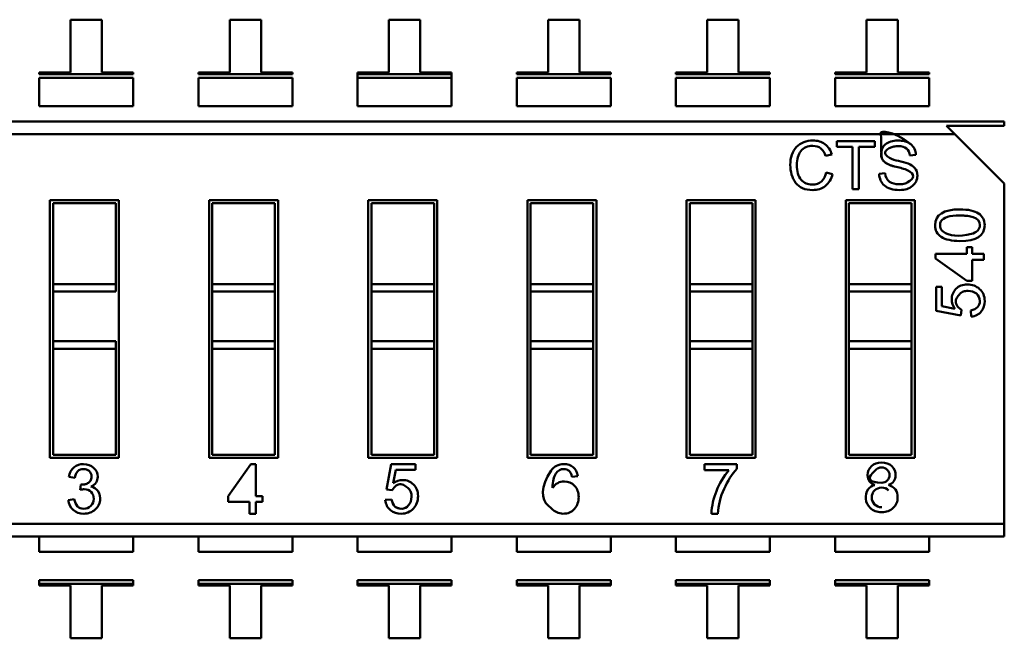
# Model space of a CAD drawing. Units: inches. Extents: x 5 to 215, y 2 to 167.
# Drawn here: x 133 to 134, y 124 to 125 of the extents above; entities that cross this region are included whole.
import ezdxf

# ---------------------------------------------------------------- set-up
doc = ezdxf.new("R2010")
doc.units = ezdxf.units.IN
doc.header["$LTSCALE"] = 10
doc.header["$MEASUREMENT"] = 0
doc.layers.add('Visible (ANSI)', color=7, linetype='Continuous', lineweight=50)

msp = doc.modelspace()

# ---------------------------------------------------------------- linework, layer by layer
at = {"layer": 'Visible (ANSI)'}
for p, q in [((133.19213, 124.53625), (133.19213, 124.50268)), ((133.21204, 124.53625), (133.19213, 124.53625)), ((133.21204, 124.50268), (133.21204, 124.53625)), ((133.29326, 124.53625), (133.29326, 124.50268)), ((133.31316, 124.53625), (133.29326, 124.53625)), ((133.31316, 124.50268), (133.31316, 124.53625)), ((133.39438, 124.53625), (133.39438, 124.50268)), ((133.41429, 124.53625), (133.39438, 124.53625)), ((133.41429, 124.50268), (133.41429, 124.53625)), ((133.4955, 124.53625), (133.4955, 124.50268)), ((133.51541, 124.53625), (133.4955, 124.53625)), ((133.51541, 124.50268), (133.51541, 124.53625)), ((133.59662, 124.53625), (133.59662, 124.50268)), ((133.61653, 124.53625), (133.59662, 124.53625)), ((133.61653, 124.50268), (133.61653, 124.53625)), ((133.69775, 124.53625), (133.69775, 124.50268)), ((133.71765, 124.53625), (133.69775, 124.53625)), ((133.71765, 124.50268), (133.71765, 124.53625)), ((133.17223, 124.50268), (133.17223, 124.50175)), ((133.19213, 124.50268), (133.17223, 124.50268)), ((133.17223, 124.50175), (133.23195, 124.50175)), ((133.17223, 124.48135), (133.17223, 124.49922)), ((133.17223, 124.49922), (133.23195, 124.49922)), ((133.23195, 124.50268), (133.21204, 124.50268)), ((133.23195, 124.50175), (133.23195, 124.50268)), ((133.23195, 124.48135), (133.23195, 124.49922)), ((133.27335, 124.50268), (133.27335, 124.50175)), ((133.29326, 124.50268), (133.27335, 124.50268)), ((133.27335, 124.50175), (133.33307, 124.50175)), ((133.27335, 124.49922), (133.33307, 124.49922)), ((133.27335, 124.48135), (133.27335, 124.49922)), ((133.33307, 124.50268), (133.31316, 124.50268)), ((133.33307, 124.50268), (133.31316, 124.50268)), ((133.33307, 124.50175), (133.33307, 124.50268)), ((133.33307, 124.48135), (133.33307, 124.49922)), ((133.37447, 124.50268), (133.37447, 124.50175)), ((133.39438, 124.50268), (133.37447, 124.50268)), ((133.37447, 124.50175), (133.37447, 124.49922)), ((133.37447, 124.50175), (133.43419, 124.50175)), ((133.37447, 124.50175), (133.43419, 124.50175)), ((133.37447, 124.49922), (133.43419, 124.49922)), ((133.37447, 124.48135), (133.37447, 124.49922)), ((133.37447, 124.49922), (133.43419, 124.49922)), ((133.43419, 124.50268), (133.41429, 124.50268)), ((133.43419, 124.50268), (133.41429, 124.50268)), ((133.43419, 124.50175), (133.43419, 124.50268)), ((133.43419, 124.49922), (133.43419, 124.50175)), ((133.43419, 124.48135), (133.43419, 124.49922)), ((133.4756, 124.50268), (133.4756, 124.50175)), ((133.4955, 124.50268), (133.4756, 124.50268)), ((133.4756, 124.50175), (133.53531, 124.50175)), ((133.4756, 124.49922), (133.53531, 124.49922)), ((133.4756, 124.48135), (133.4756, 124.49922)), ((133.53531, 124.50268), (133.51541, 124.50268)), ((133.53531, 124.50175), (133.53531, 124.50268)), ((133.53531, 124.48135), (133.53531, 124.49922)), ((133.57672, 124.50268), (133.57672, 124.50175)), ((133.59662, 124.50268), (133.57672, 124.50268)), ((133.57672, 124.50175), (133.63644, 124.50175)), ((133.57672, 124.49922), (133.63644, 124.49922)), ((133.57672, 124.48135), (133.57672, 124.49922)), ((133.63644, 124.50268), (133.61653, 124.50268)), ((133.63644, 124.50268), (133.61653, 124.50268)), ((133.63644, 124.50175), (133.63644, 124.50268)), ((133.63644, 124.48135), (133.63644, 124.49922)), ((133.67784, 124.50268), (133.67784, 124.50175)), ((133.69775, 124.50268), (133.67784, 124.50268)), ((133.67784, 124.50175), (133.73756, 124.50175)), ((133.67784, 124.49922), (133.73756, 124.49922)), ((133.67784, 124.48135), (133.67784, 124.49922)), ((133.73756, 124.50268), (133.71765, 124.50268)), ((133.73756, 124.50175), (133.73756, 124.50268)), ((133.73756, 124.48135), (133.73756, 124.49922)), ((133.17223, 124.48135), (133.23195, 124.48135)), ((133.27335, 124.48135), (133.33307, 124.48135)), ((133.37447, 124.48135), (133.43419, 124.48135)), ((133.4756, 124.48135), (133.53531, 124.48135)), ((133.57672, 124.48135), (133.63644, 124.48135)), ((133.67784, 124.48135), (133.73756, 124.48135)), ((132.91982, 124.47152), (133.78533, 124.47152)), ((133.78533, 124.4688), (133.74868, 124.4688)), ((133.75393, 124.46356), (133.74868, 124.4688)), ((133.78533, 124.4688), (133.78533, 124.47152)), ((132.91982, 124.46356), (133.75393, 124.46356)), ((132.91982, 124.46356), (133.75393, 124.46356)), ((133.78533, 124.43215), (133.75393, 124.46356)), ((133.67885, 124.459), (133.70297, 124.459)), ((133.67885, 124.45539), (133.67885, 124.459)), ((133.68885, 124.45539), (133.67885, 124.45539)), ((133.68885, 124.42855), (133.68885, 124.45539)), ((133.69289, 124.45539), (133.69289, 124.42855)), ((133.70297, 124.45539), (133.69289, 124.45539)), ((133.70297, 124.459), (133.70297, 124.45539)), ((133.67573, 124.45063), (133.67178, 124.4497)), ((133.72913, 124.45039), (133.72527, 124.45007)), ((133.67223, 124.43923), (133.67625, 124.4382)), ((133.70581, 124.43833), (133.70964, 124.43866)), ((133.78533, 124.21593), (133.78533, 124.43215)), ((133.69289, 124.42855), (133.68885, 124.42855)), ((133.179, 124.42156), (133.22279, 124.42156)), ((133.179, 124.25793), (133.179, 124.42156)), ((133.18096, 124.41959), (133.18096, 124.36833)), ((133.22082, 124.41959), (133.18096, 124.41959)), ((133.18096, 124.41959), (133.18096, 124.36833)), ((133.22082, 124.36833), (133.22082, 124.41959)), ((133.22279, 124.42156), (133.22279, 124.25793)), ((133.28012, 124.42156), (133.32391, 124.42156)), ((133.28012, 124.25793), (133.28012, 124.42156)), ((133.28209, 124.41959), (133.28209, 124.36833)), ((133.32194, 124.41959), (133.28209, 124.41959)), ((133.28209, 124.41959), (133.28209, 124.36833)), ((133.32194, 124.36833), (133.32194, 124.41959)), ((133.32194, 124.36833), (133.32194, 124.41959)), ((133.32391, 124.42156), (133.32391, 124.25793)), ((133.38124, 124.42156), (133.42503, 124.42156)), ((133.38124, 124.25793), (133.38124, 124.42156)), ((133.38321, 124.41959), (133.38321, 124.36833)), ((133.42307, 124.41959), (133.38321, 124.41959)), ((133.38321, 124.41959), (133.38321, 124.36833)), ((133.42307, 124.36833), (133.42307, 124.41959)), ((133.42307, 124.36833), (133.42307, 124.41959)), ((133.42503, 124.42156), (133.42503, 124.25793)), ((133.48236, 124.42156), (133.52616, 124.42156)), ((133.48236, 124.25793), (133.48236, 124.42156)), ((133.48433, 124.41959), (133.48433, 124.36833)), ((133.52419, 124.41959), (133.48433, 124.41959)), ((133.48433, 124.41959), (133.48433, 124.36833)), ((133.52419, 124.36833), (133.52419, 124.41959)), ((133.52419, 124.36833), (133.52419, 124.41959)), ((133.52616, 124.42156), (133.52616, 124.25793)), ((133.58349, 124.42156), (133.62728, 124.42156)), ((133.58349, 124.25793), (133.58349, 124.42156)), ((133.58545, 124.41959), (133.58545, 124.36833)), ((133.62531, 124.41959), (133.58545, 124.41959)), ((133.58545, 124.41959), (133.58545, 124.36833)), ((133.62531, 124.36833), (133.62531, 124.41959)), ((133.62531, 124.36833), (133.62531, 124.41959)), ((133.62728, 124.42156), (133.62728, 124.25793)), ((133.68461, 124.42156), (133.7284, 124.42156)), ((133.68461, 124.25793), (133.68461, 124.42156)), ((133.68658, 124.41959), (133.68658, 124.36833)), ((133.72643, 124.41959), (133.68658, 124.41959)), ((133.68658, 124.41959), (133.68658, 124.36833)), ((133.72643, 124.36833), (133.72643, 124.41959)), ((133.7284, 124.42156), (133.7284, 124.25793)), ((133.74153, 124.38755), (133.7615, 124.38755)), ((133.74153, 124.38444), (133.74153, 124.38755)), ((133.7615, 124.39172), (133.765, 124.39172)), ((133.7615, 124.38755), (133.7615, 124.39172)), ((133.765, 124.39172), (133.765, 124.38755)), ((133.765, 124.38755), (133.77235, 124.38755)), ((133.77235, 124.38755), (133.77235, 124.38376)), ((133.7615, 124.37041), (133.74153, 124.38444)), ((133.765, 124.38376), (133.765, 124.37041)), ((133.77235, 124.38376), (133.765, 124.38376)), ((133.18096, 124.36355), (133.18096, 124.36833)), ((133.18096, 124.36833), (133.22082, 124.36833)), ((133.18096, 124.36355), (133.18096, 124.36833)), ((133.22082, 124.36355), (133.22082, 124.36833)), ((133.28209, 124.36355), (133.28209, 124.36833)), ((133.28209, 124.36833), (133.32194, 124.36833)), ((133.28209, 124.36355), (133.28209, 124.36833)), ((133.32194, 124.36355), (133.32194, 124.36833)), ((133.32194, 124.36355), (133.32194, 124.36833)), ((133.38321, 124.36355), (133.38321, 124.36833)), ((133.38321, 124.36833), (133.42307, 124.36833)), ((133.38321, 124.36355), (133.38321, 124.36833)), ((133.42307, 124.36355), (133.42307, 124.36833)), ((133.42307, 124.36355), (133.42307, 124.36833)), ((133.48433, 124.36833), (133.52419, 124.36833)), ((133.48433, 124.36355), (133.48433, 124.36833)), ((133.48433, 124.36355), (133.48433, 124.36833)), ((133.52419, 124.36355), (133.52419, 124.36833)), ((133.52419, 124.36355), (133.52419, 124.36833)), ((133.58545, 124.36833), (133.62531, 124.36833)), ((133.58545, 124.36355), (133.58545, 124.36833)), ((133.58545, 124.36355), (133.58545, 124.36833)), ((133.62531, 124.36355), (133.62531, 124.36833)), ((133.62531, 124.36355), (133.62531, 124.36833)), ((133.68658, 124.36833), (133.72643, 124.36833)), ((133.68658, 124.36355), (133.68658, 124.36833)), ((133.68658, 124.36833), (133.72643, 124.36833)), ((133.68658, 124.36355), (133.68658, 124.36833)), ((133.72643, 124.36355), (133.72643, 124.36833)), ((133.765, 124.37041), (133.7615, 124.37041)), ((133.18096, 124.36355), (133.22082, 124.36355)), ((133.18096, 124.36355), (133.18096, 124.33202)), ((133.28209, 124.36355), (133.32194, 124.36355)), ((133.28209, 124.36355), (133.28209, 124.33202)), ((133.32194, 124.33202), (133.32194, 124.36355)), ((133.38321, 124.36355), (133.42307, 124.36355)), ((133.38321, 124.36355), (133.38321, 124.33202)), ((133.42307, 124.33202), (133.42307, 124.36355)), ((133.48433, 124.36355), (133.48433, 124.33202)), ((133.48433, 124.36355), (133.52419, 124.36355)), ((133.48433, 124.36355), (133.52419, 124.36355)), ((133.48433, 124.36355), (133.48433, 124.33202)), ((133.52419, 124.33202), (133.52419, 124.36355)), ((133.52419, 124.33202), (133.52419, 124.36355)), ((133.58545, 124.36355), (133.58545, 124.33202)), ((133.58545, 124.36355), (133.62531, 124.36355)), ((133.58545, 124.36355), (133.62531, 124.36355)), ((133.58545, 124.36355), (133.58545, 124.33202)), ((133.62531, 124.33202), (133.62531, 124.36355)), ((133.62531, 124.33202), (133.62531, 124.36355)), ((133.68658, 124.36355), (133.68658, 124.33202)), ((133.68658, 124.36355), (133.72643, 124.36355)), ((133.68658, 124.36355), (133.72643, 124.36355)), ((133.68658, 124.36355), (133.68658, 124.33202)), ((133.72643, 124.33202), (133.72643, 124.36355)), ((133.74195, 124.36656), (133.74561, 124.36656)), ((133.74195, 124.35128), (133.74195, 124.36656)), ((133.74561, 124.36656), (133.74561, 124.35429)), ((133.7578, 124.34828), (133.74195, 124.35128)), ((133.74561, 124.35429), (133.75383, 124.35263)), ((133.75822, 124.35185), (133.7578, 124.34828)), ((133.76426, 124.34763), (133.76396, 124.35158)), ((133.18096, 124.32724), (133.18096, 124.33202)), ((133.18096, 124.33202), (133.22082, 124.33202)), ((133.18096, 124.32724), (133.18096, 124.33202)), ((133.22082, 124.32724), (133.22082, 124.33202)), ((133.28209, 124.32724), (133.28209, 124.33202)), ((133.28209, 124.33202), (133.32194, 124.33202)), ((133.28209, 124.32724), (133.28209, 124.33202)), ((133.32194, 124.32724), (133.32194, 124.33202)), ((133.32194, 124.32724), (133.32194, 124.33202)), ((133.38321, 124.32724), (133.38321, 124.33202)), ((133.38321, 124.33202), (133.42307, 124.33202)), ((133.38321, 124.32724), (133.38321, 124.33202)), ((133.42307, 124.32724), (133.42307, 124.33202)), ((133.42307, 124.32724), (133.42307, 124.33202)), ((133.48433, 124.33202), (133.52419, 124.33202)), ((133.48433, 124.32724), (133.48433, 124.33202)), ((133.52419, 124.32724), (133.52419, 124.33202)), ((133.58545, 124.33202), (133.62531, 124.33202)), ((133.58545, 124.32724), (133.58545, 124.33202)), ((133.62531, 124.32724), (133.62531, 124.33202)), ((133.68658, 124.33202), (133.72643, 124.33202)), ((133.68658, 124.32724), (133.68658, 124.33202)), ((133.68658, 124.33202), (133.72643, 124.33202)), ((133.68658, 124.32724), (133.68658, 124.33202)), ((133.72643, 124.32724), (133.72643, 124.33202)), ((133.18096, 124.32724), (133.22082, 124.32724)), ((133.18096, 124.32724), (133.18096, 124.2599)), ((133.18096, 124.32724), (133.18096, 124.2599)), ((133.22082, 124.2599), (133.22082, 124.32724)), ((133.28209, 124.32724), (133.32194, 124.32724)), ((133.28209, 124.32724), (133.28209, 124.2599)), ((133.28209, 124.32724), (133.28209, 124.2599)), ((133.32194, 124.2599), (133.32194, 124.32724)), ((133.32194, 124.2599), (133.32194, 124.32724)), ((133.38321, 124.32724), (133.42307, 124.32724)), ((133.38321, 124.32724), (133.38321, 124.2599)), ((133.38321, 124.32724), (133.38321, 124.2599)), ((133.42307, 124.2599), (133.42307, 124.32724)), ((133.42307, 124.2599), (133.42307, 124.32724)), ((133.48433, 124.32724), (133.48433, 124.2599)), ((133.52419, 124.32724), (133.48433, 124.32724)), ((133.48433, 124.32724), (133.48433, 124.2599)), ((133.52419, 124.2599), (133.52419, 124.32724)), ((133.52419, 124.2599), (133.52419, 124.32724)), ((133.58545, 124.32724), (133.58545, 124.2599)), ((133.62531, 124.32724), (133.58545, 124.32724)), ((133.58545, 124.32724), (133.58545, 124.2599)), ((133.62531, 124.2599), (133.62531, 124.32724)), ((133.62531, 124.2599), (133.62531, 124.32724)), ((133.68658, 124.32724), (133.72643, 124.32724)), ((133.68658, 124.32724), (133.68658, 124.2599)), ((133.68658, 124.32724), (133.68658, 124.2599)), ((133.72643, 124.2599), (133.72643, 124.32724)), ((133.22279, 124.25793), (133.179, 124.25793)), ((133.18096, 124.2599), (133.22082, 124.2599)), ((133.32391, 124.25793), (133.28012, 124.25793)), ((133.28209, 124.2599), (133.32194, 124.2599)), ((133.42503, 124.25793), (133.38124, 124.25793)), ((133.38321, 124.2599), (133.42307, 124.2599)), ((133.52616, 124.25793), (133.48236, 124.25793)), ((133.48433, 124.2599), (133.52419, 124.2599)), ((133.62728, 124.25793), (133.58349, 124.25793)), ((133.58545, 124.2599), (133.62531, 124.2599)), ((133.7284, 124.25793), (133.68461, 124.25793)), ((133.68658, 124.2599), (133.72643, 124.2599)), ((133.29221, 124.23351), (133.30654, 124.25391)), ((133.30654, 124.25391), (133.30972, 124.25391)), ((133.30972, 124.25391), (133.30972, 124.23351)), ((133.39272, 124.23777), (133.39578, 124.25391)), ((133.39578, 124.25391), (133.41134, 124.25391)), ((133.39884, 124.25018), (133.39715, 124.24181)), ((133.41134, 124.25018), (133.39884, 124.25018)), ((133.41134, 124.25391), (133.41134, 124.25018)), ((133.59477, 124.25391), (133.61545, 124.25391)), ((133.59477, 124.25012), (133.59477, 124.25391)), ((133.61039, 124.25012), (133.59477, 124.25012)), ((133.61545, 124.25391), (133.61545, 124.25088)), ((133.19486, 124.24521), (133.19108, 124.24591)), ((133.51441, 124.24624), (133.51062, 124.24591)), ((133.19812, 124.23753), (133.19856, 124.24085)), ((133.39636, 124.23734), (133.39272, 124.23777)), ((133.19067, 124.23108), (133.19446, 124.23161)), ((133.29221, 124.22993), (133.29221, 124.23351)), ((133.30585, 124.22993), (133.29221, 124.22993)), ((133.30585, 124.22242), (133.30585, 124.22993)), ((133.30972, 124.23351), (133.31398, 124.23351)), ((133.30972, 124.22993), (133.30972, 124.22242)), ((133.31398, 124.22993), (133.30972, 124.22993)), ((133.31398, 124.23351), (133.31398, 124.22993)), ((133.39206, 124.23119), (133.39609, 124.2315)), ((133.30972, 124.22242), (133.30585, 124.22242)), ((133.60325, 124.22242), (133.59924, 124.22242)), ((132.95123, 124.21593), (133.78533, 124.21593)), ((132.95123, 124.21593), (133.78533, 124.21593)), ((133.78533, 124.20797), (133.78533, 124.21593)), ((133.78533, 124.20797), (132.91982, 124.20797)), ((133.17223, 124.20797), (133.17223, 124.19814)), ((133.23195, 124.19814), (133.23195, 124.20797)), ((133.27335, 124.20797), (133.27335, 124.19814)), ((133.33307, 124.19814), (133.33307, 124.20797)), ((133.37447, 124.20797), (133.37447, 124.19814)), ((133.43419, 124.19814), (133.43419, 124.20797)), ((133.4756, 124.20797), (133.4756, 124.19814)), ((133.53531, 124.19814), (133.53531, 124.20797)), ((133.57672, 124.20797), (133.57672, 124.19814)), ((133.63644, 124.19814), (133.63644, 124.20797)), ((133.67784, 124.20797), (133.67784, 124.19814)), ((133.73756, 124.19814), (133.73756, 124.20797)), ((133.17223, 124.19814), (133.23195, 124.19814)), ((133.27335, 124.19814), (133.33307, 124.19814)), ((133.37447, 124.19814), (133.43419, 124.19814)), ((133.4756, 124.19814), (133.53531, 124.19814)), ((133.57672, 124.19814), (133.63644, 124.19814)), ((133.67784, 124.19814), (133.73756, 124.19814)), ((133.17223, 124.18027), (133.17223, 124.17774)), ((133.17223, 124.18027), (133.23195, 124.18027)), ((133.23195, 124.17774), (133.23195, 124.18027)), ((133.27335, 124.18027), (133.27335, 124.17774)), ((133.27335, 124.18027), (133.33307, 124.18027)), ((133.33307, 124.17774), (133.33307, 124.18027)), ((133.37447, 124.18027), (133.37447, 124.17774)), ((133.37447, 124.18027), (133.43419, 124.18027)), ((133.43419, 124.17774), (133.43419, 124.18027)), ((133.4756, 124.18027), (133.4756, 124.17774)), ((133.4756, 124.18027), (133.53531, 124.18027)), ((133.53531, 124.17774), (133.53531, 124.18027)), ((133.57672, 124.18027), (133.57672, 124.17774)), ((133.57672, 124.18027), (133.63644, 124.18027)), ((133.63644, 124.17774), (133.63644, 124.18027)), ((133.67784, 124.18027), (133.67784, 124.17774)), ((133.67784, 124.18027), (133.73756, 124.18027)), ((133.73756, 124.17774), (133.73756, 124.18027)), ((133.23195, 124.17774), (133.17223, 124.17774)), ((133.17223, 124.17774), (133.17223, 124.17681)), ((133.23195, 124.17774), (133.17223, 124.17774)), ((133.17223, 124.17681), (133.19213, 124.17681)), ((133.19213, 124.17681), (133.19213, 124.14324)), ((133.21204, 124.14324), (133.21204, 124.17681)), ((133.21204, 124.17681), (133.23195, 124.17681)), ((133.23195, 124.17681), (133.23195, 124.17774)), ((133.33307, 124.17774), (133.27335, 124.17774)), ((133.27335, 124.17774), (133.27335, 124.17681)), ((133.33307, 124.17774), (133.27335, 124.17774)), ((133.27335, 124.17681), (133.29326, 124.17681)), ((133.29326, 124.17681), (133.29326, 124.14324)), ((133.31316, 124.14324), (133.31316, 124.17681)), ((133.31316, 124.17681), (133.33307, 124.17681)), ((133.33307, 124.17681), (133.33307, 124.17774)), ((133.43419, 124.17774), (133.37447, 124.17774)), ((133.37447, 124.17774), (133.37447, 124.17681)), ((133.43419, 124.17774), (133.37447, 124.17774)), ((133.37447, 124.17681), (133.39438, 124.17681)), ((133.39438, 124.17681), (133.39438, 124.14324)), ((133.41429, 124.14324), (133.41429, 124.17681)), ((133.41429, 124.17681), (133.43419, 124.17681)), ((133.43419, 124.17681), (133.43419, 124.17774)), ((133.53531, 124.17774), (133.4756, 124.17774)), ((133.4756, 124.17774), (133.4756, 124.17681)), ((133.53531, 124.17774), (133.4756, 124.17774)), ((133.4756, 124.17681), (133.4955, 124.17681)), ((133.4955, 124.17681), (133.4955, 124.14324)), ((133.51541, 124.14324), (133.51541, 124.17681)), ((133.51541, 124.17681), (133.53531, 124.17681)), ((133.53531, 124.17681), (133.53531, 124.17774)), ((133.63644, 124.17774), (133.57672, 124.17774)), ((133.57672, 124.17774), (133.57672, 124.17681)), ((133.63644, 124.17774), (133.57672, 124.17774)), ((133.57672, 124.17681), (133.59662, 124.17681)), ((133.59662, 124.17681), (133.59662, 124.14324)), ((133.61653, 124.14324), (133.61653, 124.17681)), ((133.61653, 124.17681), (133.63644, 124.17681)), ((133.63644, 124.17681), (133.63644, 124.17774)), ((133.73756, 124.17774), (133.67784, 124.17774)), ((133.67784, 124.17774), (133.67784, 124.17681)), ((133.73756, 124.17774), (133.67784, 124.17774)), ((133.67784, 124.17681), (133.69775, 124.17681)), ((133.67784, 124.17681), (133.69775, 124.17681)), ((133.69775, 124.17681), (133.69775, 124.14324)), ((133.71765, 124.14324), (133.71765, 124.17681)), ((133.71765, 124.17681), (133.73756, 124.17681)), ((133.73756, 124.17681), (133.73756, 124.17774)), ((133.19213, 124.14324), (133.21204, 124.14324)), ((133.29326, 124.14324), (133.31316, 124.14324)), ((133.39438, 124.14324), (133.41429, 124.14324)), ((133.4955, 124.14324), (133.51541, 124.14324)), ((133.59662, 124.14324), (133.61653, 124.14324)), ((133.69775, 124.14324), (133.71765, 124.14324))]:
    msp.add_line(p, q, dxfattribs=at)
for centre, radius, start, end in [((133.66415, 124.44769), 0.01194, 14.22558, 53.18923), ((133.72054, 124.45039), 0.00859, 359.95072, 51.75671), ((133.66257, 124.4472), 0.00955, 15.17026, 49.62373), ((133.71929, 124.44989), 0.00598, 1.79344, 49.59223), ((133.72155, 124.46641), 0.0202, 242.93606, 260.23695), ((133.71103, 124.41135), 0.03188, 65.95892, 79.75924), ((133.70803, 124.39791), 0.04962, 70.87226, 78.26454), ((133.72082, 124.43513), 0.01027, 42.65854, 70.30063), ((133.66187, 124.44104), 0.01052, 313.45348, 350.04707), ((133.66303, 124.44099), 0.0135, 309.37828, 348.0841), ((133.71624, 124.43875), 0.0066, 180.75381, 235.17786), ((133.76503, 124.40556), 0.00473, 316.04173, 1.35814), ((133.76277, 124.40836), 0.00832, 281.6274, 312.97301), ((133.20063, 124.24463), 0.00963, 130.89363, 172.41501), ((133.20198, 124.24455), 0.00716, 137.86473, 174.68523), ((133.64525, 124.22042), 0.04579, 139.5663, 159.14945), ((133.7076, 124.24689), 0.00484, 314.59063, 45.70097), ((133.70755, 124.24714), 0.00505, 268.58503, 312.9595), ((133.20412, 124.23332), 0.00637, 33.70101, 81.35401), ((133.20184, 124.23191), 0.00905, 311.36792, 33.09833), ((133.64144, 124.22044), 0.04225, 157.34624, 177.326), ((133.70657, 124.23277), 0.00929, 146.07858, 225.93719), ((133.70415, 124.23419), 0.00649, 98.73011, 144.55478), ((133.20029, 124.2319), 0.00965, 184.88106, 227.47827), ((133.20299, 124.23272), 0.0086, 187.448, 221.3735)]:
    msp.add_arc(centre, radius, start, end, dxfattribs=at)
msp.add_ellipse((133.86649, 123.65633), major_axis=(0.36438, -0.59317), ratio=0.08849, start_param=3.178238, end_param=3.284813, dxfattribs=at)
for points, knots in [([(133.72586, 124.45714), (133.71326, 124.46687), (133.70698, 124.46484), (133.70698, 124.46471), (133.70702, 124.44982), (133.70729, 124.4487), (133.70778, 124.44776), (133.70829, 124.44681), (133.709, 124.44601), (133.70982, 124.44542), (133.71146, 124.44424), (133.71371, 124.44337), (133.7167, 124.44273)], [0, 0, 0, 0, 0.002232, 0.002232, 0.002232, 0.25, 0.25, 0.25, 0.5, 0.5, 0.5, 1, 1, 1, 1]), ([(133.65276, 124.43271), (133.65048, 124.43583), (133.64934, 124.43959), (133.64934, 124.44399), (133.64934, 124.44884), (133.65068, 124.45265), (133.65336, 124.4554)], [0, 0, 0, 0, 0.488955, 0.488955, 0.488955, 1, 1, 1, 1]), ([(133.65336, 124.4554), (133.65604, 124.45815), (133.65949, 124.45952), (133.6637, 124.45952), (133.66666, 124.45952), (133.66919, 124.45877), (133.67131, 124.45725)], [0, 0, 0, 0, 0.589114, 0.589114, 0.589114, 1, 1, 1, 1]), ([(133.66875, 124.45448), (133.66739, 124.45554), (133.6657, 124.45607), (133.66365, 124.45607), (133.66034, 124.45607), (133.65781, 124.45498), (133.65609, 124.4528)], [0, 0, 0, 0, 0.385362, 0.385362, 0.385362, 1, 1, 1, 1]), ([(133.7167, 124.44273), (133.71341, 124.44343), (133.71093, 124.44439), (133.70929, 124.44585), (133.70747, 124.44747), (133.70702, 124.44882), (133.70702, 124.45109), (133.70702, 124.45361), (133.70806, 124.45561), (133.70989, 124.45713), (133.71161, 124.45857), (133.7145, 124.45952), (133.7177, 124.45952), (133.72106, 124.45952), (133.7238, 124.45873), (133.72586, 124.45714)], [0, 0, 0, 0, 0.549451, 0.549451, 0.549451, 0.999379, 0.999379, 0.999379, 0.999566, 0.999566, 0.999566, 0.999777, 0.999777, 0.999777, 1, 1, 1, 1]), ([(133.72316, 124.45444), (133.72198, 124.45539), (133.72028, 124.45588), (133.71809, 124.45591), (133.71701, 124.45592), (133.71602, 124.45583), (133.71513, 124.45564), (133.71469, 124.45554), (133.71427, 124.45542), (133.71388, 124.45527), (133.7088, 124.45333), (133.70829, 124.45104), (133.71235, 124.44842)], [0, 0, 0, 0, 0.5, 0.5, 0.5, 0.75, 0.75, 0.75, 0.875, 0.875, 0.875, 0.999963, 0.999963, 0.999963, 0.999963]), ([(133.65609, 124.4528), (133.65438, 124.45062), (133.65352, 124.44769), (133.65352, 124.44402), (133.65352, 124.43978), (133.65442, 124.43663), (133.65623, 124.43457)], [0, 0, 0, 0, 0.480737, 0.480737, 0.480737, 1, 1, 1, 1]), ([(133.72696, 124.43062), (133.72488, 124.42889), (133.72215, 124.42802), (133.7188, 124.42802), (133.71452, 124.42802), (133.71132, 124.42898), (133.70919, 124.43089), (133.70706, 124.4328), (133.70594, 124.43528), (133.70581, 124.43833)], [0, 0, 0, 0, 0.459826, 0.459826, 0.459826, 0.999781, 0.999781, 0.999781, 1, 1, 1, 1]), ([(133.71247, 124.43333), (133.71407, 124.43228), (133.71599, 124.43173), (133.71822, 124.43167), (133.71943, 124.43164), (133.72053, 124.43174), (133.72152, 124.43197), (133.72202, 124.43208), (133.72248, 124.43223), (133.72291, 124.43241), (133.72308, 124.43248), (133.72325, 124.43256), (133.72341, 124.43264), (133.72351, 124.43269), (133.72361, 124.43275), (133.7237, 124.4328), (133.7285, 124.43553), (133.72861, 124.43809), (133.72402, 124.44047)], [0, 0, 0, 0, 0.5, 0.5, 0.5, 0.75, 0.75, 0.75, 0.875, 0.875, 0.875, 0.925, 0.925, 0.925, 0.955, 0.955, 0.955, 1, 1, 1, 1]), ([(133.72837, 124.44208), (133.72951, 124.44085), (133.73009, 124.43921), (133.73009, 124.43714), (133.73009, 124.43453), (133.72904, 124.43236), (133.72696, 124.43062)], [0, 0, 0, 0, 0.414812, 0.414812, 0.414812, 1, 1, 1, 1]), ([(133.6716, 124.43055), (133.66939, 124.42887), (133.66675, 124.42802), (133.66365, 124.42802), (133.65867, 124.42802), (133.65504, 124.42959), (133.65276, 124.43271)], [0, 0, 0, 0, 0.403004, 0.403004, 0.403004, 1, 1, 1, 1]), ([(133.65623, 124.43457), (133.65804, 124.43251), (133.6604, 124.43147), (133.66331, 124.43147), (133.66569, 124.43147), (133.66762, 124.43211), (133.66911, 124.43341)], [0, 0, 0, 0, 0.563017, 0.563017, 0.563017, 1, 1, 1, 1]), ([(133.74138, 124.40567), (133.74138, 124.41238), (133.74664, 124.41572), (133.75715, 124.41572), (133.76247, 124.41572), (133.76641, 124.41486), (133.76899, 124.41313)], [0, 0, 0, 0, 0.652891, 0.652891, 0.652891, 1, 1, 1, 1]), ([(133.76899, 124.41313), (133.77159, 124.4114), (133.77288, 124.40891), (133.77288, 124.40567), (133.77288, 124.39899), (133.76763, 124.39564), (133.75715, 124.39564), (133.75184, 124.39564), (133.74789, 124.39651), (133.74528, 124.39824), (133.74268, 124.39998), (133.74138, 124.40245), (133.74138, 124.40567)], [0, 0, 0, 0, 0.281345, 0.281345, 0.281345, 0.999451, 0.999451, 0.999451, 0.999768, 0.999768, 0.999768, 1, 1, 1, 1]), ([(133.76976, 124.40567), (133.76977, 124.40814), (133.76835, 124.40986), (133.76552, 124.41082), (133.76453, 124.41116), (133.76334, 124.41141), (133.76194, 124.41158), (133.76124, 124.41166), (133.76049, 124.41173), (133.75969, 124.41177), (133.75249, 124.41215), (133.74786, 124.41125), (133.7458, 124.40909)], [0, 0, 0, 0, 0.5, 0.5, 0.5, 0.75, 0.75, 0.75, 0.875, 0.875, 0.875, 1, 1, 1, 1]), ([(133.7458, 124.40909), (133.74524, 124.4085), (133.74486, 124.40781), (133.74466, 124.40703), (133.74445, 124.40622), (133.74443, 124.4054), (133.74459, 124.40457), (133.74482, 124.40343), (133.74542, 124.40249), (133.7464, 124.40173), (133.75038, 124.39867), (133.7564, 124.39816), (133.76445, 124.4002)], [0, 0, 0, 0, 0.25, 0.25, 0.25, 0.5, 0.5, 0.5, 0.875, 0.875, 0.875, 1, 1, 1, 1]), ([(133.75383, 124.35263), (133.75254, 124.35451), (133.75189, 124.35646), (133.75189, 124.35847), (133.75189, 124.36104), (133.7528, 124.36328), (133.75462, 124.36518), (133.75644, 124.36709), (133.75885, 124.36804), (133.76189, 124.36804), (133.76493, 124.36804), (133.76754, 124.36707), (133.76967, 124.36514), (133.77181, 124.36321), (133.77288, 124.36067), (133.77288, 124.35753), (133.77288, 124.35496), (133.77215, 124.35274), (133.7707, 124.35086), (133.76925, 124.34898), (133.76711, 124.34791), (133.76426, 124.34763)], [0, 0, 0, 0, 0.453953, 0.453953, 0.453953, 0.998968, 0.998968, 0.998968, 0.999178, 0.999178, 0.999178, 0.999399, 0.999399, 0.999399, 0.999621, 0.999621, 0.999621, 0.999806, 0.999806, 0.999806, 1, 1, 1, 1]), ([(133.76759, 124.3622), (133.76616, 124.36337), (133.7644, 124.36396), (133.76232, 124.36398), (133.76123, 124.36399), (133.76024, 124.36384), (133.75938, 124.36354), (133.75895, 124.36338), (133.75854, 124.36319), (133.75817, 124.36296), (133.75802, 124.36287), (133.75787, 124.36277), (133.75773, 124.36267), (133.75765, 124.3626), (133.75756, 124.36254), (133.75748, 124.36247), (133.75743, 124.36243), (133.75739, 124.36239), (133.75734, 124.36235), (133.75731, 124.36232), (133.75728, 124.36229), (133.75725, 124.36227), (133.75723, 124.36224), (133.7572, 124.36222), (133.75717, 124.36219), (133.75717, 124.36219), (133.75717, 124.36219), (133.75716, 124.36218), (133.75716, 124.36218), (133.75716, 124.36218), (133.75716, 124.36218), (133.75715, 124.36217), (133.75493, 124.35972), (133.75456, 124.35818), (133.75403, 124.35592), (133.75525, 124.35381), (133.75822, 124.35185)], [0, 0, 0, 0, 0.5, 0.5, 0.5, 0.75, 0.75, 0.75, 0.875, 0.875, 0.875, 0.925, 0.925, 0.925, 0.955, 0.955, 0.955, 0.973, 0.973, 0.973, 0.9838, 0.9838, 0.9838, 0.994168, 0.994168, 0.994168, 0.995582, 0.995582, 0.995582, 0.996245, 0.996245, 0.996245, 0.997766, 0.997766, 0.997766, 1, 1, 1, 1]), ([(133.76396, 124.35158), (133.76591, 124.3519), (133.76737, 124.35258), (133.76833, 124.35364), (133.76928, 124.35469), (133.76977, 124.35598), (133.76977, 124.35753), (133.76977, 124.35945), (133.76904, 124.361), (133.76759, 124.3622)], [0, 0, 0, 0, 0.535289, 0.535289, 0.535289, 0.99986, 0.99986, 0.99986, 1, 1, 1, 1]), ([(133.70095, 124.25262), (133.70258, 124.25414), (133.70471, 124.2549), (133.70735, 124.2549), (133.71002, 124.2549), (133.71219, 124.25411), (133.71383, 124.25254)], [0, 0, 0, 0, 0.49555, 0.49555, 0.49555, 1, 1, 1, 1]), ([(133.19432, 124.25192), (133.196, 124.25324), (133.198, 124.25391), (133.20033, 124.25391), (133.20289, 124.25391), (133.20503, 124.25314), (133.20675, 124.25159)], [0, 0, 0, 0, 0.479431, 0.479431, 0.479431, 1, 1, 1, 1]), ([(133.20393, 124.24954), (133.20291, 124.25038), (133.20174, 124.2508), (133.20041, 124.2508), (133.19888, 124.2508), (133.19764, 124.25032), (133.19667, 124.24935)], [0, 0, 0, 0, 0.479671, 0.479671, 0.479671, 1, 1, 1, 1]), ([(133.20474, 124.24335), (133.20522, 124.24405), (133.20545, 124.24494), (133.20545, 124.24598), (133.20545, 124.24751), (133.20495, 124.2487), (133.20393, 124.24954)], [0, 0, 0, 0, 0.4045435, 0.4045435, 0.4045435, 1, 1, 1, 1]), ([(133.20675, 124.25159), (133.20847, 124.25004), (133.20933, 124.24815), (133.20933, 124.24591), (133.20933, 124.24303), (133.20791, 124.24095), (133.20508, 124.23966)], [0, 0, 0, 0, 0.4391408, 0.4391408, 0.4391408, 0.999996, 0.999996, 0.999996, 0.999996]), ([(133.49743, 124.24976), (133.49057, 124.23971), (133.49096, 124.2314), (133.49546, 124.22755), (133.49883, 124.22466), (133.49907, 124.22447), (133.4993, 124.2243), (133.49986, 124.2239), (133.50044, 124.22356), (133.50105, 124.22329), (133.50226, 124.22274), (133.50358, 124.22245), (133.50507, 124.22242), (133.50804, 124.22235), (133.51047, 124.22337), (133.51229, 124.2255)], [0, 0, 0, 0, 0.071429, 0.071429, 0.071429, 0.125, 0.125, 0.125, 0.25, 0.25, 0.25, 0.5, 0.5, 0.5, 1, 1, 1, 1]), ([(133.49743, 124.24976), (133.49931, 124.25253), (133.50205, 124.25391), (133.50561, 124.25391), (133.50793, 124.25391), (133.50988, 124.25327), (133.51148, 124.25198), (133.51308, 124.25069), (133.51406, 124.24878), (133.51441, 124.24624)], [0, 0, 0, 0, 0.60798, 0.60798, 0.60798, 0.999828, 0.999828, 0.999828, 1, 1, 1, 1]), ([(133.51062, 124.24591), (133.50994, 124.24917), (133.5082, 124.2508), (133.50541, 124.2508), (133.50347, 124.2508), (133.50181, 124.24984), (133.50043, 124.24792)], [0, 0, 0, 0, 0.577287, 0.577287, 0.577287, 1, 1, 1, 1]), ([(133.61545, 124.25088), (133.61231, 124.24744), (133.60959, 124.24319), (133.6073, 124.23812), (133.60501, 124.23305), (133.60366, 124.22781), (133.60325, 124.22242)], [0, 0, 0, 0, 0.482335, 0.482335, 0.482335, 1, 1, 1, 1]), ([(133.71098, 124.25035), (133.71001, 124.25131), (133.70881, 124.25178), (133.70738, 124.25178), (133.70667, 124.25179), (133.70601, 124.25167), (133.70541, 124.25143), (133.70512, 124.25132), (133.70483, 124.25117), (133.70457, 124.25099), (133.70446, 124.25092), (133.70436, 124.25085), (133.70425, 124.25077), (133.70419, 124.25072), (133.70413, 124.25067), (133.70407, 124.25062), (133.70404, 124.25059), (133.704, 124.25056), (133.70397, 124.25053), (133.70395, 124.25051), (133.70393, 124.25049), (133.70391, 124.25047), (133.7039, 124.25046), (133.70389, 124.25045), (133.70388, 124.25044), (133.70387, 124.25044), (133.70387, 124.25043), (133.70387, 124.25043), (133.70386, 124.25042), (133.70385, 124.25042), (133.70159, 124.2482), (133.69821, 124.24486), (133.6994, 124.24209), (133.70743, 124.24209)], [0, 0, 0, 0, 0.5, 0.5, 0.5, 0.75, 0.75, 0.75, 0.875, 0.875, 0.875, 0.925, 0.925, 0.925, 0.955, 0.955, 0.955, 0.973, 0.973, 0.973, 0.9838, 0.9838, 0.9838, 0.988984, 0.988984, 0.988984, 0.99028, 0.99028, 0.99028, 0.994168, 0.994168, 0.994168, 1, 1, 1, 1]), ([(133.70316, 124.24064), (133.70006, 124.24163), (133.69852, 124.24371), (133.69852, 124.24692), (133.69852, 124.2492), (133.69932, 124.25109), (133.70095, 124.25262)], [0.0000032, 0.0000032, 0.0000032, 0.0000032, 0.5792629, 0.5792629, 0.5792629, 1, 1, 1, 1]), ([(133.71383, 124.25254), (133.71548, 124.25098), (133.7163, 124.24907), (133.7163, 124.24685), (133.7163, 124.24381), (133.7148, 124.24176), (133.71177, 124.24064)], [0, 0, 0, 0, 0.4278192, 0.4278192, 0.4278192, 0.9999967, 0.9999967, 0.9999967, 0.9999967]), ([(133.19856, 124.24085), (133.19957, 124.24085), (133.20037, 124.24091), (133.20095, 124.241), (133.20154, 124.2411), (133.2022, 124.24134), (133.20293, 124.24171), (133.20366, 124.24209), (133.20427, 124.24264), (133.20474, 124.24335)], [0, 0, 0, 0, 0.531092, 0.531092, 0.531092, 0.999937, 0.999937, 0.999937, 1, 1, 1, 1]), ([(133.39715, 124.24181), (133.39907, 124.24312), (133.40105, 124.24378), (133.4031, 124.24378), (133.40571, 124.24378), (133.408, 124.24286), (133.40994, 124.24101), (133.41188, 124.23916), (133.41285, 124.2367), (133.41285, 124.23361), (133.41285, 124.2305), (133.41186, 124.22786), (133.40989, 124.22568), (133.40792, 124.22351), (133.40534, 124.22242), (133.40214, 124.22242), (133.39953, 124.22242), (133.39727, 124.22316), (133.39535, 124.22463), (133.39344, 124.22611), (133.39235, 124.22829), (133.39206, 124.23119)], [0, 0, 0, 0, 0.453945, 0.453945, 0.453945, 0.998949, 0.998949, 0.998949, 0.999163, 0.999163, 0.999163, 0.999388, 0.999388, 0.999388, 0.999614, 0.999614, 0.999614, 0.999803, 0.999803, 0.999803, 1, 1, 1, 1]), ([(133.49838, 124.23882), (133.50015, 124.24155), (133.50264, 124.24292), (133.50585, 124.24292), (133.50837, 124.24292), (133.51052, 124.24199), (133.51228, 124.24012)], [0.0000035, 0.0000035, 0.0000035, 0.0000035, 0.5554729, 0.5554729, 0.5554729, 1, 1, 1, 1]), ([(133.20515, 124.23623), (133.20404, 124.23736), (133.20258, 124.23794), (133.20079, 124.23794), (133.20006, 124.23794), (133.19917, 124.2378), (133.19812, 124.23753)], [0, 0, 0, 0, 0.645728, 0.645728, 0.645728, 1, 1, 1, 1]), ([(133.20499, 124.22739), (133.20621, 124.22863), (133.20682, 124.23015), (133.20682, 124.23194), (133.20682, 124.23366), (133.20626, 124.2351), (133.20515, 124.23623)], [0, 0, 0, 0, 0.516307, 0.516307, 0.516307, 1, 1, 1, 1]), ([(133.40689, 124.2278), (133.40809, 124.22926), (133.40869, 124.23105), (133.40871, 124.23316), (133.40872, 124.23428), (133.40857, 124.23528), (133.40826, 124.23616), (133.4081, 124.2366), (133.40791, 124.23701), (133.40767, 124.2374), (133.40758, 124.23755), (133.40748, 124.2377), (133.40737, 124.23784), (133.40731, 124.23793), (133.40724, 124.23801), (133.40717, 124.23809), (133.40713, 124.23814), (133.40709, 124.23819), (133.40705, 124.23824), (133.40702, 124.23827), (133.40699, 124.2383), (133.40697, 124.23833), (133.40694, 124.23835), (133.40692, 124.23838), (133.40689, 124.23841), (133.40689, 124.23841), (133.40688, 124.23841), (133.40688, 124.23842), (133.40688, 124.23842), (133.40688, 124.23842), (133.40688, 124.23842), (133.40687, 124.23843), (133.4039, 124.24111), (133.40194, 124.24119), (133.39996, 124.24126), (133.3981, 124.23998), (133.39636, 124.23734)], [0, 0, 0, 0, 0.5, 0.5, 0.5, 0.75, 0.75, 0.75, 0.875, 0.875, 0.875, 0.925, 0.925, 0.925, 0.955, 0.955, 0.955, 0.973, 0.973, 0.973, 0.9838, 0.9838, 0.9838, 0.994168, 0.994168, 0.994168, 0.99556, 0.99556, 0.99556, 0.99611, 0.99611, 0.99611, 0.99805, 0.99805, 0.99805, 1, 1, 1, 1]), ([(133.51228, 124.24012), (133.51406, 124.23824), (133.51493, 124.23585), (133.51493, 124.23297), (133.51493, 124.23009), (133.51404, 124.22754), (133.51229, 124.2255)], [0, 0, 0, 0, 0.493951, 0.493951, 0.493951, 1, 1, 1, 1]), ([(133.51228, 124.24012), (133.51405, 124.23825), (133.51493, 124.23587), (133.51493, 124.23297), (133.51493, 124.23004), (133.51405, 124.22755), (133.51229, 124.2255)], [0, 0, 0, 0, 0.492058, 0.492058, 0.492058, 1, 1, 1, 1]), ([(133.71184, 124.23723), (133.71061, 124.23841), (133.70907, 124.239), (133.70735, 124.239), (133.70578, 124.239), (133.7039, 124.23818), (133.70307, 124.23738), (133.70295, 124.23726), (133.70287, 124.23718), (133.70287, 124.23718), (133.70212, 124.23639), (133.70192, 124.2359), (133.70191, 124.23589), (133.70191, 124.23588), (133.70114, 124.23449), (133.70114, 124.2328), (133.70114, 124.23103), (133.70172, 124.22954), (133.70292, 124.22832), (133.70411, 124.22711), (133.70561, 124.22651), (133.70743, 124.22651)], [0, 0, 0, 0, 0.495986, 0.495986, 0.495986, 0.932154, 0.932154, 0.932154, 0.997262, 0.997262, 0.997262, 0.999615, 0.999615, 0.999615, 0.99974, 0.99974, 0.99974, 0.99987, 0.99987, 0.99987, 1, 1, 1, 1]), ([(133.71177, 124.24064), (133.71563, 124.23937), (133.71757, 124.23674), (133.71757, 124.23271), (133.71757, 124.23007), (133.71662, 124.22785), (133.71473, 124.22607)], [0.0000021, 0.0000021, 0.0000021, 0.0000021, 0.5970071, 0.5970071, 0.5970071, 1, 1, 1, 1]), ([(133.40689, 124.2278), (133.40536, 124.22594), (133.40338, 124.22524), (133.40093, 124.22569), (133.40054, 124.22576), (133.40018, 124.22587), (133.39983, 124.22601), (133.39912, 124.22629), (133.39851, 124.22671), (133.39797, 124.22725), (133.39702, 124.22822), (133.39639, 124.22964), (133.39609, 124.2315)], [0, 0, 0, 0, 0.125, 0.125, 0.125, 0.25, 0.25, 0.25, 0.5, 0.5, 0.5, 1, 1, 1, 1]), ([(133.39609, 124.2315), (133.39641, 124.22951), (133.39711, 124.22803), (133.39818, 124.22705), (133.39925, 124.22608), (133.40057, 124.22558), (133.40214, 124.22558), (133.40409, 124.22558), (133.40568, 124.22633), (133.40689, 124.2278)], [0, 0, 0, 0, 0.535288, 0.535288, 0.535288, 0.999857, 0.999857, 0.999857, 1, 1, 1, 1]), ([(133.20782, 124.22512), (133.20578, 124.22332), (133.20334, 124.22242), (133.2005, 124.22242), (133.19777, 124.22242), (133.19553, 124.22321), (133.19377, 124.22479)], [0, 0, 0, 0, 0.522152, 0.522152, 0.522152, 1, 1, 1, 1]), ([(133.19653, 124.22704), (133.19754, 124.22604), (133.19885, 124.22553), (133.2005, 124.22553), (133.20226, 124.22553), (133.20376, 124.22615), (133.20499, 124.22739)], [0, 0, 0, 0, 0.465742, 0.465742, 0.465742, 1, 1, 1, 1]), ([(133.71473, 124.22607), (133.71283, 124.22429), (133.71041, 124.2234), (133.70743, 124.2234), (133.70443, 124.2234), (133.70199, 124.2243), (133.70011, 124.22609)], [0, 0, 0, 0, 0.499072, 0.499072, 0.499072, 1, 1, 1, 1])]:
    msp.add_open_spline(points, degree=3, knots=knots, dxfattribs=at)

doc.saveas('drawing.dxf')
